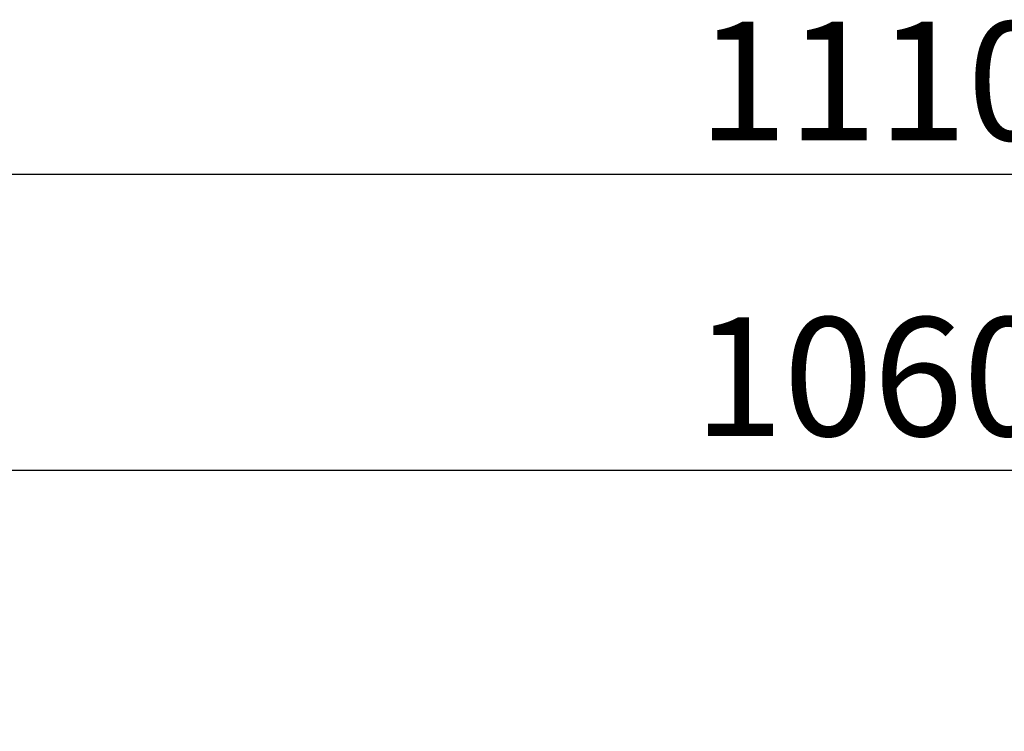
# Model space of a CAD drawing. Units: millimetres. Extents: x 75 to 4186, y 25 to 2945.
# Drawn here: x 1051 to 1196, y 2685 to 2790 of the extents above; entities that cross this region are included whole.
import ezdxf

# ---------------------------------------------------------------- set-up
doc = ezdxf.new("R2010")
doc.units = ezdxf.units.MM
doc.header["$LTSCALE"] = 5
doc.layers.add('DIMENSION', color=3, linetype='Continuous')
doc.styles.add('SLDTEXTSTYLE0', font='TXT', dxfattribs={"width": 0.605})
doc.dimstyles.new('SLDDIMSTYLE0', dxfattribs={"dimtxt": 17.5, "dimasz": 17.5, "dimexe": 0, "dimexo": 0.0625, "dimgap": 4.375, "dimtad": 1, "dimdec": 0, "dimrnd": 1e-09, "dimzin": 12, "dimdsep": 46, "dimtxsty": 'SLDTEXTSTYLE0', "dimsah": 1, "dimcen": 0.09, "dimadec": 0, "dimazin": 3, "dimtfac": 1, "dimtdec": 0, "dimtofl": 0, "dimtmove": 0, "dimatfit": 3, "dimfxl": 0, "dimfrac": 2, "dimtolj": 1, "dimtzin": 12, "dimarcsym": 0})
doc.dimstyles.new('SLDDIMSTYLE1', dxfattribs={"dimtxt": 17.5, "dimasz": 17.5, "dimexe": 0, "dimexo": 0.0625, "dimgap": 4.375, "dimtad": 1, "dimrnd": 1e-09, "dimzin": 12, "dimdsep": 46, "dimtxsty": 'SLDTEXTSTYLE0', "dimsah": 1, "dimcen": 0.09, "dimadec": 0, "dimazin": 3, "dimtfac": 1, "dimtofl": 0, "dimtmove": 0, "dimatfit": 3, "dimfxl": 0, "dimfrac": 2, "dimtolj": 1, "dimtzin": 12, "dimarcsym": 0})

# ---------------------------------------------------------------- blocks, each defined once
blk = doc.blocks.new('_D_2')
at = {"layer": 'DIMENSION'}
for p, q in [((647.01, 2599.23), (647.01, 2728.05)), ((1706.91, 2599.23), (1706.91, 2728.05)), ((647.01, 2723.05), (1706.91, 2723.05))]:
    blk.add_line(p, q, dxfattribs=at)
for points in [[(647.01, 2723.05), (664.51, 2720.36), (664.51, 2725.75)], [(1706.91, 2723.05), (1689.41, 2725.75), (1689.41, 2720.36)]]:
    blk.add_solid(points, dxfattribs=at)
at = {"layer": 'DIMENSION', "insert": (1150.23, 2745.61), "char_height": 17.5, "attachment_point": 1, "style": 'SLDTEXTSTYLE0'}
blk.add_mtext('1060', dxfattribs=at)
blk = doc.blocks.new('_D_3')
at = {"layer": 'DIMENSION'}
for p, q in [((621.96, 2106.5), (621.96, 2771.67)), ((1731.96, 2106.5), (1731.96, 2771.67)), ((1731.96, 2766.67), (621.96, 2766.67))]:
    blk.add_line(p, q, dxfattribs=at)
for points in [[(621.96, 2766.67), (639.46, 2763.98), (639.46, 2769.36)], [(1731.96, 2766.67), (1714.46, 2769.36), (1714.46, 2763.98)]]:
    blk.add_solid(points, dxfattribs=at)
at = {"layer": 'DIMENSION', "insert": (1150.84, 2789.23), "char_height": 17.5, "attachment_point": 1, "style": 'SLDTEXTSTYLE0'}
blk.add_mtext('1110', dxfattribs=at)

msp = doc.modelspace()

# ---------------------------------------------------------------- dimensions: what is measured, and where the dimension line sits
at = {"layer": 'DIMENSION'}
for base, p1, p2, dimstyle, picture, middle in [((621.963, 2766.67), (1731.963, 2106.496), (621.963, 2106.496), 'SLDDIMSTYLE1', '_D_3', (1177.573, 2766.67)), ((1706.913, 2723.055), (647.013, 2599.232), (1706.913, 2599.232), 'SLDDIMSTYLE0', '_D_2', (1176.963, 2723.055))]:
    dim = msp.add_linear_dim(base=base, p1=p1, p2=p2, dimstyle=dimstyle, dxfattribs=at)
    dim.commit()
    dim.dimension.update_dxf_attribs({"geometry": picture, "text_midpoint": middle, "dimtype": 160})

doc.saveas('drawing.dxf')
